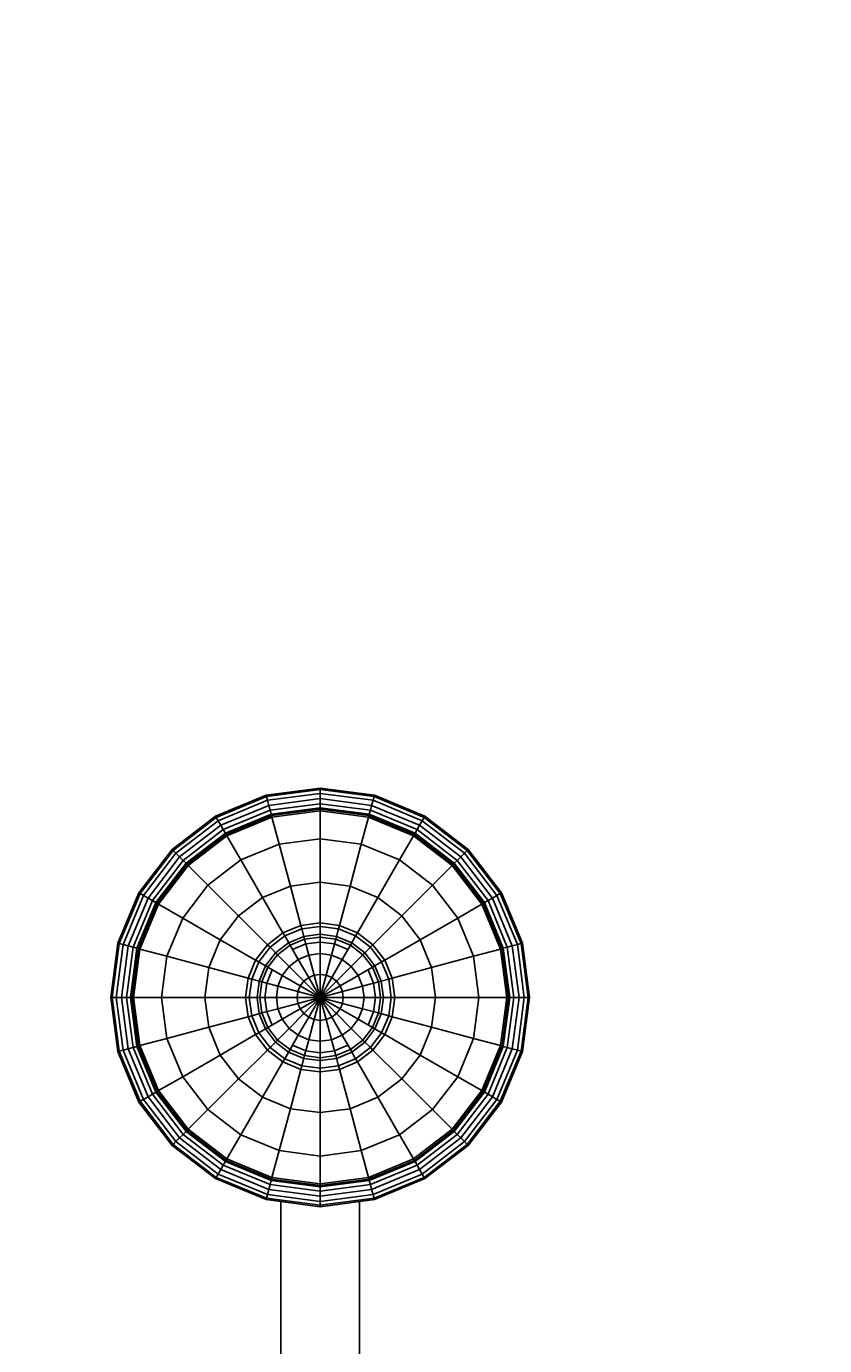
# Model space of a CAD drawing. Units: millimetres. Extents: x -25 to 5068, y -578 to 3355.
# Drawn here: x 1316 to 1621, y 1667 to 2171 of the extents above; entities that cross this region are included whole.
import ezdxf

# ---------------------------------------------------------------- set-up
doc = ezdxf.new("R2010")
doc.units = ezdxf.units.MM
doc.linetypes.add('DASHEDX2', pattern=[1.5, 1, -0.5])
doc.layers.add('BALKEN', color=32, linetype='Continuous')
doc.layers.add('STAB', color=7, linetype='Continuous')
doc.layers.add('BEMASSUNG-SH', color=7, linetype='Continuous', lineweight=9)
doc.layers.add('Fallbereich', color=5, linetype='DASHEDX2', lineweight=9)
doc.styles.add('ARIAL', font='arial.ttf')
doc.dimstyles.new('SH', dxfattribs={"dimtxt": 3, "dimasz": 0.18, "dimexe": 1, "dimexo": 2, "dimgap": 0.09, "dimtad": 1, "dimlfac": 0.001, "dimzin": 0, "dimtxsty": 'ARIAL', "dimtsz": 1, "dimcen": 0.09, "dimdle": 1, "dimadec": 0, "dimazin": 0, "dimtfac": 1, "dimtdec": 4, "dimtofl": 0, "dimtmove": 0, "dimatfit": 3, "dimfxl": 10, "dimfxlon": 1, "dimtolj": 1, "dimtzin": 0, "dimarcsym": 0})
doc.dimstyles.new('SH$4', dxfattribs={"dimtxt": 3, "dimasz": 3, "dimexe": 1, "dimexo": 2, "dimgap": 0.09, "dimtad": 1, "dimlfac": 0.001, "dimzin": 0, "dimtxsty": 'ARIAL', "dimsah": 1, "dimcen": 0.09, "dimdle": 1, "dimadec": 0, "dimazin": 0, "dimtfac": 1, "dimtdec": 4, "dimtofl": 0, "dimtmove": 0, "dimatfit": 3, "dimfxl": 10, "dimfxlon": 1, "dimtolj": 1, "dimtzin": 0, "dimarcsym": 0})

# ---------------------------------------------------------------- blocks, each defined once
blk = doc.blocks.new('*D52')
at = {"layer": 'BEMASSUNG-SH', "color": 0, "lineweight": -2}
for p, q in [((25, 3283.46), (-25, 3233.46)), ((0, 3008.46), (0, 3283.46)), ((4735.02, 3233.46), (4785.02, 3283.46)), ((4760.02, 3008.46), (4760.02, 3283.46)), ((-25, 3258.46), (4785.02, 3258.46))]:
    blk.add_line(p, q, dxfattribs=at)
at = {"layer": 'Defpoints', "color": 0}
for p in [(4760.02, 3258.46), (0, 1500), (4760.02, 1500)]:
    blk.add_point(p, dxfattribs=at)
at = {"layer": 'BEMASSUNG-SH', "color": 0, "insert": (2380.01, 3305.75), "char_height": 75, "attachment_point": 5, "style": 'ARIAL'}
blk.add_mtext('\\A1;4,76', dxfattribs=at)
blk = doc.blocks.new('*D66')
at = {"layer": 'BEMASSUNG-SH', "color": 0, "lineweight": -2}
blk.add_line((541.45, 2554.42), (796.56, 2273.79), dxfattribs=at)
at = {"layer": 'BEMASSUNG-SH', "color": 0}
blk.add_solid([(550.7, 2562.83), (532.2, 2546.01), (491, 2609.92)], dxfattribs=at)
at = {"layer": 'Defpoints', "color": 0}
for p in [(491, 2609.92), (1500, 1500)]:
    blk.add_point(p, dxfattribs=at)
at = {"layer": 'BEMASSUNG-SH', "color": 0, "insert": (740.57, 2405.69), "char_height": 75, "attachment_point": 5, "rotation": 312.273, "style": 'ARIAL'}
blk.add_mtext('\\A1;R1,50', dxfattribs=at)

msp = doc.modelspace()

# ---------------------------------------------------------------- linework, layer by layer
at = {"layer": 'BALKEN', "color": 7}
for p, q in [((1413.502, 1721.941), (1413.503, 1520)), ((1443.502, 1721.941), (1443.502, 1552.158))]:
    msp.add_line(p, q, dxfattribs=at)
at = {"layer": 'Fallbereich'}
msp.add_lwpolyline([(1499.997, 2999.994, 1.0000002), (1499.997, 0), (3260.023, 0, 0.9999998), (3260.023, 2999.995)], format="xyb", close=True, dxfattribs=at)
at = {"layer": 'STAB'}
for p, q in [((1407.788, 1877.307), (1388.485, 1869.312)), ((1407.927, 1876.785), (1388.755, 1868.844)), ((1428.502, 1880.035), (1407.788, 1877.307)), ((1407.788, 1877.307), (1407.927, 1876.785)), ((1428.502, 1879.494), (1407.927, 1876.785)), ((1407.927, 1876.785), (1408.31, 1875.359)), ((1428.502, 1878.017), (1408.31, 1875.359)), ((1449.216, 1877.307), (1428.502, 1880.035)), ((1428.502, 1880.035), (1428.502, 1879.494)), ((1449.077, 1876.785), (1428.502, 1879.494)), ((1428.502, 1879.494), (1428.502, 1878.017)), ((1448.694, 1875.359), (1428.502, 1878.017)), ((1428.502, 1878.017), (1428.502, 1876)), ((1449.077, 1876.785), (1448.694, 1875.359)), ((1449.216, 1877.307), (1449.077, 1876.785)), ((1468.249, 1868.844), (1449.077, 1876.785)), ((1468.519, 1869.312), (1449.216, 1877.307)), ((1408.31, 1875.359), (1389.493, 1867.565)), ((1408.832, 1873.41), (1390.502, 1865.818)), ((1408.31, 1875.359), (1408.832, 1873.41)), ((1428.502, 1876), (1408.832, 1873.41)), ((1408.832, 1873.41), (1409.33, 1871.549)), ((1428.502, 1874.073), (1409.33, 1871.549)), ((1428.502, 1872.506), (1409.736, 1870.035)), ((1428.502, 1871.965), (1409.876, 1869.513)), ((1448.172, 1873.41), (1428.502, 1876)), ((1428.502, 1876), (1428.502, 1874.073)), ((1447.674, 1871.549), (1428.502, 1874.073)), ((1428.502, 1874.073), (1428.502, 1872.506)), ((1447.268, 1870.035), (1428.502, 1872.506)), ((1428.502, 1872.506), (1428.502, 1871.965)), ((1447.128, 1869.513), (1428.502, 1871.965)), ((1428.503, 1871.965), (1428.503, 1871.329)), ((1448.172, 1873.41), (1447.674, 1871.549)), ((1448.694, 1875.359), (1448.172, 1873.41)), ((1466.502, 1865.818), (1448.172, 1873.41)), ((1467.511, 1867.565), (1448.694, 1875.359)), ((1388.485, 1869.312), (1371.909, 1856.593)), ((1388.755, 1868.844), (1372.291, 1856.211)), ((1389.493, 1867.565), (1373.335, 1855.167)), ((1388.485, 1869.312), (1388.755, 1868.844)), ((1388.755, 1868.844), (1389.493, 1867.565)), ((1389.493, 1867.565), (1390.502, 1865.818)), ((1409.33, 1871.549), (1391.465, 1864.149)), ((1409.736, 1870.035), (1392.249, 1862.792)), ((1409.876, 1869.513), (1392.519, 1862.324)), ((1410.042, 1868.899), (1392.838, 1861.773)), ((1409.33, 1871.549), (1409.736, 1870.035)), ((1409.736, 1870.035), (1409.876, 1869.513)), ((1409.877, 1869.513), (1410.042, 1868.899)), ((1428.503, 1871.329), (1410.042, 1868.899)), ((1410.042, 1868.899), (1412.799, 1858.609)), ((1428.503, 1871.329), (1428.503, 1860.676)), ((1446.964, 1868.899), (1428.503, 1871.329)), ((1446.964, 1868.899), (1444.207, 1858.609)), ((1447.128, 1869.513), (1446.964, 1868.899)), ((1464.168, 1861.773), (1446.964, 1868.899)), ((1447.268, 1870.035), (1447.128, 1869.513)), ((1464.485, 1862.324), (1447.128, 1869.513)), ((1447.674, 1871.549), (1447.268, 1870.035)), ((1464.755, 1862.792), (1447.268, 1870.035)), ((1465.539, 1864.149), (1447.674, 1871.549)), ((1467.511, 1867.565), (1466.502, 1865.818)), ((1468.249, 1868.844), (1467.511, 1867.565)), ((1483.669, 1855.167), (1467.511, 1867.565)), ((1468.519, 1869.312), (1468.249, 1868.844)), ((1484.713, 1856.211), (1468.249, 1868.844)), ((1485.095, 1856.593), (1468.519, 1869.312)), ((1390.502, 1865.818), (1374.762, 1853.74)), ((1391.465, 1864.149), (1376.124, 1852.378)), ((1392.249, 1862.792), (1377.233, 1851.269)), ((1392.519, 1862.324), (1377.615, 1850.887)), ((1392.838, 1861.773), (1378.066, 1850.437)), ((1390.502, 1865.818), (1391.465, 1864.149)), ((1391.465, 1864.149), (1392.249, 1862.792)), ((1392.249, 1862.792), (1392.519, 1862.324)), ((1392.52, 1862.324), (1392.838, 1861.773)), ((1392.838, 1861.773), (1398.165, 1852.547)), ((1464.168, 1861.773), (1458.841, 1852.547)), ((1464.486, 1862.324), (1464.168, 1861.773)), ((1478.94, 1850.437), (1464.168, 1861.773)), ((1464.755, 1862.792), (1464.485, 1862.324)), ((1479.389, 1850.887), (1464.485, 1862.324)), ((1465.539, 1864.149), (1464.755, 1862.792)), ((1479.771, 1851.269), (1464.755, 1862.792)), ((1466.502, 1865.818), (1465.539, 1864.149)), ((1480.88, 1852.378), (1465.539, 1864.149)), ((1482.242, 1853.74), (1466.502, 1865.818)), ((1371.909, 1856.593), (1359.19, 1840.017)), ((1372.291, 1856.211), (1371.909, 1856.593)), ((1412.799, 1858.609), (1398.165, 1852.547)), ((1428.503, 1860.676), (1412.799, 1858.609)), ((1412.799, 1858.609), (1417.093, 1842.582)), ((1444.207, 1858.609), (1428.503, 1860.676)), ((1428.503, 1860.676), (1428.503, 1844.084)), ((1444.207, 1858.609), (1439.913, 1842.582)), ((1458.841, 1852.547), (1444.207, 1858.609)), ((1485.095, 1856.593), (1484.713, 1856.211)), ((1485.095, 1856.593), (1497.814, 1840.017)), ((1372.291, 1856.211), (1359.658, 1839.747)), ((1373.335, 1855.167), (1360.937, 1839.009)), ((1374.762, 1853.74), (1362.684, 1838)), ((1376.124, 1852.378), (1364.353, 1837.037)), ((1373.335, 1855.167), (1372.291, 1856.211)), ((1374.762, 1853.74), (1373.335, 1855.167)), ((1376.124, 1852.378), (1374.762, 1853.74)), ((1377.233, 1851.269), (1376.124, 1852.378)), ((1398.165, 1852.547), (1385.598, 1842.905)), ((1398.165, 1852.547), (1406.461, 1838.178)), ((1458.841, 1852.547), (1450.545, 1838.178)), ((1471.408, 1842.905), (1458.841, 1852.547)), ((1480.88, 1852.378), (1479.771, 1851.269)), ((1482.242, 1853.74), (1480.88, 1852.378)), ((1480.88, 1852.378), (1492.651, 1837.037)), ((1483.669, 1855.167), (1482.242, 1853.74)), ((1482.242, 1853.74), (1494.32, 1838)), ((1484.713, 1856.211), (1483.669, 1855.167)), ((1483.669, 1855.167), (1496.067, 1839.009)), ((1484.713, 1856.211), (1497.346, 1839.747)), ((1377.233, 1851.269), (1365.71, 1836.253)), ((1377.615, 1850.887), (1366.178, 1835.983)), ((1378.066, 1850.437), (1366.73, 1835.665)), ((1377.615, 1850.887), (1377.233, 1851.269)), ((1378.066, 1850.437), (1377.616, 1850.887)), ((1385.598, 1842.905), (1378.066, 1850.437)), ((1478.94, 1850.437), (1471.408, 1842.905)), ((1479.39, 1850.887), (1478.94, 1850.437)), ((1478.94, 1850.437), (1490.276, 1835.665)), ((1479.771, 1851.269), (1479.389, 1850.887)), ((1479.389, 1850.887), (1490.826, 1835.983)), ((1479.771, 1851.269), (1491.294, 1836.253)), ((1385.598, 1842.905), (1375.956, 1830.338)), ((1397.331, 1831.172), (1385.598, 1842.905)), ((1417.093, 1842.582), (1406.461, 1838.178)), ((1428.503, 1844.084), (1417.093, 1842.582)), ((1417.093, 1842.582), (1421.126, 1827.529)), ((1428.503, 1844.084), (1428.503, 1828.5)), ((1439.913, 1842.582), (1428.503, 1844.084)), ((1439.913, 1842.582), (1435.879, 1827.529)), ((1450.545, 1838.178), (1439.913, 1842.582)), ((1471.408, 1842.905), (1459.675, 1831.172)), ((1471.408, 1842.905), (1481.05, 1830.338)), ((1359.19, 1840.017), (1351.195, 1820.714)), ((1359.658, 1839.747), (1351.717, 1820.575)), ((1360.937, 1839.009), (1353.143, 1820.192)), ((1362.684, 1838), (1355.092, 1819.67)), ((1364.353, 1837.037), (1356.953, 1819.172)), ((1359.658, 1839.747), (1359.19, 1840.017)), ((1360.937, 1839.009), (1359.658, 1839.747)), ((1362.684, 1838), (1360.937, 1839.009)), ((1364.353, 1837.037), (1362.684, 1838)), ((1365.71, 1836.253), (1364.353, 1837.037)), ((1406.461, 1838.178), (1397.331, 1831.172)), ((1406.461, 1838.178), (1414.253, 1824.682)), ((1450.545, 1838.178), (1442.753, 1824.682)), ((1459.675, 1831.172), (1450.545, 1838.178)), ((1492.651, 1837.037), (1491.294, 1836.253)), ((1494.32, 1838), (1492.651, 1837.037)), ((1492.651, 1837.037), (1500.002, 1819.172)), ((1496.067, 1839.009), (1494.32, 1838)), ((1494.32, 1838), (1501.912, 1819.67)), ((1497.346, 1839.747), (1496.067, 1839.009)), ((1496.067, 1839.009), (1503.861, 1820.192)), ((1497.814, 1840.017), (1497.346, 1839.747)), ((1497.346, 1839.747), (1505.287, 1820.575)), ((1497.814, 1840.017), (1505.809, 1820.714)), ((1365.71, 1836.253), (1358.467, 1818.766)), ((1366.178, 1835.983), (1358.989, 1818.626)), ((1366.73, 1835.665), (1359.604, 1818.461)), ((1366.178, 1835.983), (1365.71, 1836.253)), ((1366.73, 1835.665), (1366.179, 1835.983)), ((1375.956, 1830.338), (1366.73, 1835.665)), ((1490.276, 1835.665), (1481.05, 1830.338)), ((1490.826, 1835.983), (1490.276, 1835.665)), ((1490.276, 1835.665), (1497.402, 1818.461)), ((1491.294, 1836.253), (1490.826, 1835.983)), ((1490.826, 1835.983), (1498.015, 1818.626)), ((1491.294, 1836.253), (1498.499, 1818.766)), ((1375.956, 1830.338), (1369.894, 1815.704)), ((1390.325, 1822.042), (1375.956, 1830.338)), ((1397.331, 1831.172), (1390.325, 1822.042)), ((1408.35, 1820.153), (1397.331, 1831.172)), ((1459.675, 1831.172), (1448.656, 1820.153)), ((1459.675, 1831.172), (1466.681, 1822.042)), ((1481.05, 1830.338), (1466.681, 1822.042)), ((1481.05, 1830.338), (1487.112, 1815.704)), ((1390.325, 1822.042), (1385.921, 1811.41)), ((1403.821, 1814.25), (1390.325, 1822.042)), ((1466.681, 1822.042), (1453.185, 1814.25)), ((1466.681, 1822.042), (1471.085, 1811.41)), ((1351.195, 1820.714), (1348.467, 1800)), ((1351.717, 1820.575), (1349.008, 1800)), ((1353.143, 1820.192), (1350.485, 1800)), ((1351.717, 1820.575), (1351.195, 1820.714)), ((1353.143, 1820.192), (1351.717, 1820.575)), ((1355.092, 1819.67), (1352.502, 1800)), ((1355.092, 1819.67), (1353.143, 1820.192)), ((1356.953, 1819.172), (1354.429, 1800)), ((1356.953, 1819.172), (1355.092, 1819.67)), ((1358.467, 1818.766), (1355.996, 1800)), ((1358.989, 1818.626), (1356.537, 1800)), ((1358.467, 1818.766), (1356.953, 1819.172)), ((1359.604, 1818.461), (1357.174, 1800)), ((1358.989, 1818.626), (1358.467, 1818.766)), ((1359.604, 1818.461), (1358.989, 1818.626)), ((1369.894, 1815.704), (1359.604, 1818.461)), ((1497.402, 1818.461), (1487.112, 1815.704)), ((1498.016, 1818.623), (1497.402, 1818.461)), ((1497.402, 1818.461), (1499.832, 1800)), ((1498.499, 1818.766), (1498.015, 1818.626)), ((1498.015, 1818.626), (1500.467, 1800)), ((1500.002, 1819.172), (1498.499, 1818.766)), ((1498.499, 1818.766), (1501.008, 1800)), ((1501.912, 1819.67), (1500.002, 1819.172)), ((1500.002, 1819.172), (1502.575, 1800)), ((1503.861, 1820.192), (1501.912, 1819.67)), ((1501.912, 1819.67), (1504.502, 1800)), ((1505.287, 1820.575), (1503.861, 1820.192)), ((1503.861, 1820.192), (1506.519, 1800)), ((1505.809, 1820.714), (1505.287, 1820.575)), ((1505.287, 1820.575), (1507.996, 1800)), ((1505.809, 1820.714), (1508.537, 1800)), ((1369.894, 1815.704), (1367.827, 1800)), ((1385.921, 1811.41), (1369.894, 1815.704)), ((1385.921, 1811.41), (1384.419, 1800)), ((1400.974, 1807.377), (1385.921, 1811.41)), ((1471.085, 1811.41), (1456.031, 1807.377)), ((1487.112, 1815.704), (1471.085, 1811.41)), ((1471.085, 1811.41), (1472.587, 1800)), ((1487.112, 1815.704), (1489.179, 1800)), ((1348.467, 1800), (1351.195, 1779.286)), ((1349.008, 1800), (1348.467, 1800)), ((1349.008, 1800), (1351.717, 1779.425)), ((1350.485, 1800), (1349.008, 1800)), ((1350.485, 1800), (1353.143, 1779.808)), ((1352.502, 1800), (1350.485, 1800)), ((1352.502, 1800), (1355.092, 1780.33)), ((1354.429, 1800), (1352.502, 1800)), ((1354.429, 1800), (1356.953, 1780.828)), ((1355.996, 1800), (1354.429, 1800)), ((1355.996, 1800), (1358.467, 1781.234)), ((1356.537, 1800), (1355.996, 1800)), ((1356.537, 1800), (1358.989, 1781.374)), ((1357.174, 1800), (1356.538, 1800)), ((1357.174, 1800), (1359.604, 1781.539)), ((1367.827, 1800), (1357.174, 1800)), ((1384.419, 1800), (1367.827, 1800)), ((1367.827, 1800), (1369.894, 1784.296)), ((1400.003, 1800), (1384.419, 1800)), ((1384.419, 1800), (1385.921, 1788.59)), ((1472.587, 1800), (1457.003, 1800)), ((1472.587, 1800), (1471.085, 1788.59)), ((1489.179, 1800), (1472.587, 1800)), ((1489.179, 1800), (1487.112, 1784.296)), ((1499.832, 1800), (1489.179, 1800)), ((1499.832, 1800), (1497.402, 1781.539)), ((1500.467, 1800), (1498.015, 1781.374)), ((1501.008, 1800), (1498.499, 1781.234)), ((1500.467, 1800), (1499.832, 1800)), ((1502.575, 1800), (1500.002, 1780.828)), ((1501.008, 1800), (1500.467, 1800)), ((1502.575, 1800), (1501.008, 1800)), ((1504.502, 1800), (1501.912, 1780.33)), ((1504.502, 1800), (1502.575, 1800)), ((1506.519, 1800), (1503.861, 1779.808)), ((1506.519, 1800), (1504.502, 1800)), ((1507.996, 1800), (1505.287, 1779.425)), ((1508.537, 1800), (1505.809, 1779.286)), ((1507.996, 1800), (1506.519, 1800)), ((1508.537, 1800), (1507.996, 1800)), ((1400.974, 1792.624), (1385.921, 1788.59)), ((1471.085, 1788.59), (1456.032, 1792.624)), ((1385.921, 1788.59), (1369.894, 1784.296)), ((1385.921, 1788.59), (1390.325, 1777.958)), ((1471.085, 1788.59), (1466.681, 1777.958)), ((1487.112, 1784.296), (1471.085, 1788.59)), ((1356.953, 1780.828), (1355.092, 1780.33)), ((1358.467, 1781.234), (1356.953, 1780.828)), ((1356.953, 1780.828), (1364.353, 1762.963)), ((1358.989, 1781.374), (1358.467, 1781.234)), ((1358.467, 1781.234), (1365.71, 1763.747)), ((1359.604, 1781.539), (1358.989, 1781.375)), ((1358.989, 1781.374), (1366.178, 1764.017)), ((1369.894, 1784.296), (1359.604, 1781.539)), ((1359.604, 1781.539), (1366.73, 1764.335)), ((1369.894, 1784.296), (1375.956, 1769.662)), ((1403.821, 1785.75), (1390.325, 1777.958)), ((1466.681, 1777.958), (1453.185, 1785.75)), ((1487.112, 1784.296), (1481.05, 1769.662)), ((1497.402, 1781.539), (1487.112, 1784.296)), ((1497.402, 1781.539), (1490.276, 1764.335)), ((1498.015, 1781.374), (1490.826, 1764.017)), ((1498.499, 1781.234), (1491.294, 1763.747)), ((1500.002, 1780.828), (1492.651, 1762.963)), ((1498.016, 1781.377), (1497.402, 1781.539)), ((1498.499, 1781.234), (1498.015, 1781.374)), ((1500.002, 1780.828), (1498.499, 1781.234)), ((1501.912, 1780.33), (1500.002, 1780.828)), ((1351.717, 1779.425), (1351.195, 1779.286)), ((1351.195, 1779.286), (1359.19, 1759.983)), ((1353.143, 1779.808), (1351.717, 1779.425)), ((1351.717, 1779.425), (1359.658, 1760.253)), ((1355.092, 1780.33), (1353.143, 1779.808)), ((1353.143, 1779.808), (1360.937, 1760.991)), ((1355.092, 1780.33), (1362.684, 1762)), ((1390.325, 1777.958), (1375.956, 1769.662)), ((1390.325, 1777.958), (1397.331, 1768.828)), ((1408.35, 1779.847), (1397.331, 1768.828)), ((1459.675, 1768.828), (1448.656, 1779.847)), ((1466.681, 1777.958), (1459.675, 1768.828)), ((1481.05, 1769.662), (1466.681, 1777.958)), ((1501.912, 1780.33), (1494.32, 1762)), ((1503.861, 1779.808), (1496.067, 1760.991)), ((1505.287, 1779.425), (1497.346, 1760.253)), ((1505.809, 1779.286), (1497.814, 1759.983)), ((1503.861, 1779.808), (1501.912, 1780.33)), ((1505.287, 1779.425), (1503.861, 1779.808)), ((1505.809, 1779.286), (1505.287, 1779.425)), ((1414.253, 1775.318), (1406.461, 1761.822)), ((1421.126, 1772.471), (1417.093, 1757.418)), ((1428.503, 1771.5), (1428.503, 1755.916)), ((1435.879, 1772.472), (1439.913, 1757.418)), ((1442.753, 1775.318), (1450.545, 1761.822)), ((1375.956, 1769.662), (1366.73, 1764.335)), ((1375.956, 1769.662), (1385.598, 1757.095)), ((1397.331, 1768.828), (1385.598, 1757.095)), ((1406.461, 1761.822), (1397.331, 1768.828)), ((1459.675, 1768.828), (1450.545, 1761.822)), ((1471.408, 1757.095), (1459.675, 1768.828)), ((1481.05, 1769.662), (1471.408, 1757.095)), ((1490.276, 1764.335), (1481.05, 1769.662)), ((1360.937, 1760.991), (1359.658, 1760.253)), ((1362.684, 1762), (1360.937, 1760.991)), ((1360.937, 1760.991), (1373.335, 1744.833)), ((1364.353, 1762.963), (1362.684, 1762)), ((1362.684, 1762), (1374.762, 1746.26)), ((1365.71, 1763.747), (1364.353, 1762.963)), ((1364.353, 1762.963), (1376.124, 1747.622)), ((1366.178, 1764.017), (1365.71, 1763.747)), ((1365.71, 1763.747), (1377.233, 1748.731)), ((1366.178, 1764.017), (1377.615, 1749.113)), ((1366.73, 1764.335), (1366.179, 1764.017)), ((1366.73, 1764.335), (1378.066, 1749.563)), ((1406.461, 1761.822), (1398.165, 1747.453)), ((1417.093, 1757.418), (1406.461, 1761.822)), ((1450.545, 1761.822), (1439.913, 1757.418)), ((1450.545, 1761.822), (1458.841, 1747.453)), ((1490.276, 1764.335), (1478.94, 1749.563)), ((1490.826, 1764.017), (1479.389, 1749.113)), ((1491.294, 1763.747), (1479.771, 1748.731)), ((1492.651, 1762.963), (1480.88, 1747.622)), ((1494.32, 1762), (1482.242, 1746.26)), ((1496.067, 1760.991), (1483.669, 1744.833)), ((1490.826, 1764.017), (1490.276, 1764.335)), ((1491.294, 1763.747), (1490.826, 1764.017)), ((1492.651, 1762.963), (1491.294, 1763.747)), ((1494.32, 1762), (1492.651, 1762.963)), ((1496.067, 1760.991), (1494.32, 1762)), ((1497.346, 1760.253), (1496.067, 1760.991)), ((1359.658, 1760.253), (1359.19, 1759.983)), ((1359.19, 1759.983), (1371.909, 1743.407)), ((1359.658, 1760.253), (1372.291, 1743.789)), ((1385.598, 1757.095), (1378.066, 1749.563)), ((1398.165, 1747.453), (1385.598, 1757.095)), ((1417.093, 1757.418), (1412.799, 1741.391)), ((1428.503, 1755.916), (1417.093, 1757.418)), ((1439.913, 1757.418), (1428.503, 1755.916)), ((1428.503, 1755.916), (1428.503, 1739.324)), ((1439.913, 1757.418), (1444.207, 1741.391)), ((1471.408, 1757.095), (1458.841, 1747.453)), ((1478.94, 1749.563), (1471.408, 1757.095)), ((1497.346, 1760.253), (1484.713, 1743.789)), ((1497.814, 1759.983), (1485.095, 1743.407)), ((1497.814, 1759.983), (1497.346, 1760.253)), ((1374.762, 1746.26), (1373.335, 1744.833)), ((1376.124, 1747.622), (1374.762, 1746.26)), ((1390.502, 1734.182), (1374.762, 1746.26)), ((1377.233, 1748.731), (1376.124, 1747.622)), ((1391.465, 1735.851), (1376.124, 1747.622)), ((1377.615, 1749.113), (1377.233, 1748.731)), ((1392.249, 1737.208), (1377.233, 1748.731)), ((1392.519, 1737.676), (1377.615, 1749.113)), ((1378.066, 1749.563), (1377.616, 1749.113)), ((1392.838, 1738.227), (1378.066, 1749.563)), ((1398.165, 1747.453), (1392.838, 1738.227)), ((1412.799, 1741.391), (1398.165, 1747.453)), ((1458.841, 1747.453), (1444.207, 1741.391)), ((1458.841, 1747.453), (1464.168, 1738.227)), ((1478.94, 1749.563), (1464.168, 1738.227)), ((1479.389, 1749.113), (1464.485, 1737.676)), ((1479.771, 1748.731), (1464.755, 1737.208)), ((1480.88, 1747.622), (1465.539, 1735.851)), ((1482.242, 1746.26), (1466.502, 1734.182)), ((1479.39, 1749.113), (1478.94, 1749.563)), ((1479.771, 1748.731), (1479.389, 1749.113)), ((1480.88, 1747.622), (1479.771, 1748.731)), ((1482.242, 1746.26), (1480.88, 1747.622)), ((1483.669, 1744.833), (1482.242, 1746.26)), ((1372.291, 1743.789), (1371.909, 1743.407)), ((1388.485, 1730.688), (1371.909, 1743.407)), ((1373.335, 1744.833), (1372.291, 1743.789)), ((1388.755, 1731.156), (1372.291, 1743.789)), ((1389.493, 1732.435), (1373.335, 1744.833)), ((1412.799, 1741.391), (1410.042, 1731.101)), ((1428.503, 1739.324), (1412.799, 1741.391)), ((1444.207, 1741.391), (1428.503, 1739.324)), ((1444.207, 1741.391), (1446.964, 1731.101)), ((1483.669, 1744.833), (1467.511, 1732.435)), ((1484.713, 1743.789), (1468.249, 1731.156)), ((1485.095, 1743.407), (1468.519, 1730.688)), ((1484.713, 1743.789), (1483.669, 1744.833)), ((1485.095, 1743.407), (1484.713, 1743.789)), ((1391.465, 1735.851), (1390.502, 1734.182)), ((1392.249, 1737.208), (1391.465, 1735.851)), ((1409.33, 1728.451), (1391.465, 1735.851)), ((1392.519, 1737.676), (1392.249, 1737.208)), ((1409.736, 1729.965), (1392.249, 1737.208)), ((1409.876, 1730.487), (1392.519, 1737.676)), ((1392.838, 1738.227), (1392.52, 1737.676)), ((1410.042, 1731.101), (1392.838, 1738.227)), ((1428.503, 1739.324), (1428.503, 1728.671)), ((1464.168, 1738.227), (1446.964, 1731.101)), ((1464.485, 1737.676), (1447.128, 1730.487)), ((1464.755, 1737.208), (1447.268, 1729.965)), ((1465.539, 1735.851), (1447.674, 1728.451)), ((1464.168, 1738.227), (1464.486, 1737.676)), ((1464.485, 1737.676), (1464.755, 1737.208)), ((1464.755, 1737.208), (1465.539, 1735.851)), ((1465.539, 1735.851), (1466.502, 1734.182)), ((1388.755, 1731.156), (1388.485, 1730.688)), ((1407.788, 1722.693), (1388.485, 1730.688)), ((1389.493, 1732.435), (1388.755, 1731.156)), ((1407.927, 1723.215), (1388.755, 1731.156)), ((1390.502, 1734.182), (1389.493, 1732.435)), ((1408.31, 1724.641), (1389.493, 1732.435)), ((1408.832, 1726.59), (1390.502, 1734.182)), ((1409.876, 1730.487), (1409.736, 1729.965)), ((1428.502, 1728.035), (1409.876, 1730.487)), ((1410.042, 1731.101), (1409.877, 1730.487)), ((1428.503, 1728.671), (1410.042, 1731.101)), ((1447.128, 1730.487), (1428.502, 1728.035)), ((1446.964, 1731.101), (1428.503, 1728.671)), ((1446.964, 1731.101), (1447.128, 1730.487)), ((1447.128, 1730.487), (1447.268, 1729.965)), ((1466.502, 1734.182), (1448.172, 1726.59)), ((1467.511, 1732.435), (1448.694, 1724.641)), ((1468.249, 1731.156), (1449.077, 1723.215)), ((1468.519, 1730.688), (1449.216, 1722.693)), ((1466.502, 1734.182), (1467.511, 1732.435)), ((1467.511, 1732.435), (1468.249, 1731.156)), ((1468.249, 1731.156), (1468.519, 1730.688)), ((1408.832, 1726.59), (1408.31, 1724.641)), ((1409.33, 1728.451), (1408.832, 1726.59)), ((1428.502, 1724), (1408.832, 1726.59)), ((1409.736, 1729.965), (1409.33, 1728.451)), ((1428.502, 1725.927), (1409.33, 1728.451)), ((1428.502, 1727.494), (1409.736, 1729.965)), ((1447.268, 1729.965), (1428.502, 1727.494)), ((1447.674, 1728.451), (1428.502, 1725.927)), ((1428.502, 1728.035), (1428.502, 1727.494)), ((1428.502, 1727.494), (1428.502, 1725.927)), ((1448.172, 1726.59), (1428.502, 1724)), ((1428.502, 1725.927), (1428.502, 1724)), ((1428.503, 1728.671), (1428.503, 1728.035)), ((1447.268, 1729.965), (1447.674, 1728.451)), ((1447.674, 1728.451), (1448.172, 1726.59)), ((1448.172, 1726.59), (1448.694, 1724.641)), ((1407.927, 1723.215), (1407.788, 1722.693)), ((1428.502, 1719.965), (1407.788, 1722.693)), ((1408.31, 1724.641), (1407.927, 1723.215)), ((1428.502, 1720.506), (1407.927, 1723.215)), ((1428.502, 1721.983), (1408.31, 1724.641)), ((1448.694, 1724.641), (1428.502, 1721.983)), ((1428.502, 1724), (1428.502, 1721.983)), ((1449.077, 1723.215), (1428.502, 1720.506)), ((1449.216, 1722.693), (1428.502, 1719.965)), ((1428.502, 1721.983), (1428.502, 1720.506)), ((1428.502, 1720.506), (1428.502, 1719.965)), ((1448.694, 1724.641), (1449.077, 1723.215)), ((1449.077, 1723.215), (1449.216, 1722.693))]:
    msp.add_line(p, q, dxfattribs=at)
at = {"layer": 'STAB', "color": 94}
for p, q in [((1421.127, 1827.529), (1414.253, 1824.682)), ((1428.503, 1828.5), (1421.127, 1827.529)), ((1421.127, 1827.529), (1421.488, 1826.182)), ((1428.503, 1827.105), (1421.488, 1826.182)), ((1435.879, 1827.529), (1428.503, 1828.5)), ((1428.503, 1828.5), (1428.503, 1827.105)), ((1435.518, 1826.182), (1428.503, 1827.105)), ((1428.503, 1827.105), (1428.503, 1823.057)), ((1435.879, 1827.529), (1435.518, 1826.182)), ((1442.753, 1824.682), (1435.879, 1827.529)), ((1414.253, 1824.682), (1408.35, 1820.153)), ((1414.95, 1823.474), (1409.337, 1819.166)), ((1414.253, 1824.682), (1414.95, 1823.474)), ((1421.488, 1826.182), (1414.95, 1823.474)), ((1414.95, 1823.474), (1416.975, 1819.968)), ((1422.252, 1823.327), (1416.428, 1820.915)), ((1422.535, 1822.271), (1416.975, 1819.968)), ((1421.488, 1826.182), (1422.535, 1822.271)), ((1428.503, 1824.15), (1422.252, 1823.327)), ((1428.503, 1823.057), (1422.535, 1822.271)), ((1422.535, 1822.271), (1424.167, 1816.181)), ((1434.754, 1823.327), (1428.503, 1824.15)), ((1434.471, 1822.271), (1428.503, 1823.057)), ((1428.503, 1823.057), (1428.503, 1816.752)), ((1434.471, 1822.271), (1432.839, 1816.181)), ((1435.518, 1826.182), (1434.471, 1822.271)), ((1440.031, 1819.968), (1434.471, 1822.271)), ((1440.578, 1820.915), (1434.753, 1823.327)), ((1442.056, 1823.474), (1435.518, 1826.182)), ((1442.056, 1823.474), (1440.031, 1819.968)), ((1442.753, 1824.682), (1442.056, 1823.474)), ((1447.669, 1819.166), (1442.056, 1823.474)), ((1448.656, 1820.153), (1442.753, 1824.682)), ((1408.35, 1820.153), (1403.821, 1814.25)), ((1409.337, 1819.166), (1405.029, 1813.553)), ((1411.426, 1817.077), (1407.588, 1812.075)), ((1409.337, 1819.166), (1408.35, 1820.153)), ((1412.199, 1816.304), (1408.535, 1811.528)), ((1412.199, 1816.304), (1409.337, 1819.166)), ((1416.428, 1820.915), (1411.426, 1817.077)), ((1416.975, 1819.968), (1412.199, 1816.304)), ((1416.658, 1811.845), (1412.199, 1816.304)), ((1416.975, 1819.968), (1420.127, 1814.508)), ((1423.029, 1820.429), (1417.928, 1818.316)), ((1424.167, 1816.181), (1420.127, 1814.508)), ((1428.503, 1821.15), (1423.029, 1820.429)), ((1428.503, 1816.752), (1424.167, 1816.181)), ((1424.167, 1816.181), (1426.224, 1808.507)), ((1433.977, 1820.429), (1428.503, 1821.15)), ((1428.503, 1816.752), (1428.503, 1808.807)), ((1432.839, 1816.181), (1428.503, 1816.752)), ((1432.839, 1816.181), (1430.782, 1808.507)), ((1436.879, 1814.508), (1432.839, 1816.181)), ((1439.078, 1818.316), (1433.977, 1820.429)), ((1440.031, 1819.968), (1436.879, 1814.508)), ((1444.807, 1816.304), (1440.031, 1819.968)), ((1444.807, 1816.304), (1440.348, 1811.845)), ((1445.58, 1817.077), (1440.578, 1820.915)), ((1447.669, 1819.166), (1444.807, 1816.304)), ((1444.807, 1816.304), (1448.471, 1811.528)), ((1445.58, 1817.077), (1449.418, 1812.075)), ((1448.656, 1820.153), (1447.669, 1819.166)), ((1447.669, 1819.166), (1451.977, 1813.553)), ((1448.656, 1820.153), (1453.185, 1814.25)), ((1403.821, 1814.25), (1400.974, 1807.376)), ((1405.029, 1813.553), (1402.321, 1807.015)), ((1405.029, 1813.553), (1403.821, 1814.25)), ((1408.535, 1811.528), (1405.029, 1813.553)), ((1407.588, 1812.075), (1405.176, 1806.251)), ((1408.535, 1811.528), (1406.232, 1805.968)), ((1413.995, 1808.376), (1408.535, 1811.528)), ((1416.658, 1811.845), (1413.995, 1808.376)), ((1420.127, 1814.508), (1416.658, 1811.845)), ((1422.276, 1806.227), (1416.658, 1811.845)), ((1420.127, 1814.508), (1424.1, 1807.627)), ((1436.879, 1814.508), (1432.906, 1807.627)), ((1440.348, 1811.845), (1434.73, 1806.227)), ((1440.348, 1811.845), (1436.879, 1814.508)), ((1440.348, 1811.845), (1443.011, 1808.376)), ((1448.471, 1811.528), (1443.011, 1808.376)), ((1451.977, 1813.553), (1448.471, 1811.528)), ((1448.471, 1811.528), (1450.774, 1805.968)), ((1449.418, 1812.075), (1451.83, 1806.251)), ((1453.185, 1814.25), (1451.977, 1813.553)), ((1451.977, 1813.553), (1454.685, 1807.015)), ((1453.185, 1814.25), (1456.032, 1807.376)), ((1400.974, 1807.376), (1400.003, 1800)), ((1402.321, 1807.015), (1400.974, 1807.376)), ((1402.321, 1807.015), (1401.398, 1800)), ((1406.232, 1805.968), (1402.321, 1807.015)), ((1405.176, 1806.251), (1404.353, 1800)), ((1410.187, 1810.575), (1408.074, 1805.474)), ((1413.995, 1808.376), (1412.322, 1804.336)), ((1420.876, 1804.403), (1413.995, 1808.376)), ((1422.276, 1806.227), (1420.876, 1804.403)), ((1424.1, 1807.627), (1422.276, 1806.227)), ((1428.503, 1800), (1422.276, 1806.227)), ((1426.224, 1808.507), (1424.1, 1807.627)), ((1424.1, 1807.627), (1428.503, 1800)), ((1428.503, 1808.807), (1426.224, 1808.507)), ((1426.224, 1808.507), (1428.503, 1800)), ((1428.503, 1808.807), (1428.503, 1800)), ((1430.782, 1808.507), (1428.503, 1808.807)), ((1430.782, 1808.507), (1428.503, 1800)), ((1432.906, 1807.627), (1428.503, 1800)), ((1434.73, 1806.227), (1428.503, 1800)), ((1432.906, 1807.627), (1430.782, 1808.507)), ((1434.73, 1806.227), (1432.906, 1807.627)), ((1434.73, 1806.227), (1436.13, 1804.403)), ((1443.011, 1808.376), (1436.13, 1804.403)), ((1443.011, 1808.376), (1444.684, 1804.336)), ((1446.819, 1810.575), (1448.932, 1805.474)), ((1454.685, 1807.015), (1450.774, 1805.968)), ((1451.83, 1806.251), (1452.653, 1800)), ((1456.032, 1807.376), (1454.685, 1807.015)), ((1454.685, 1807.015), (1455.608, 1800)), ((1456.032, 1807.376), (1457.003, 1800)), ((1406.232, 1805.968), (1405.446, 1800)), ((1412.322, 1804.336), (1406.232, 1805.968)), ((1408.074, 1805.474), (1407.353, 1800)), ((1412.322, 1804.336), (1411.751, 1800)), ((1419.996, 1802.279), (1412.322, 1804.336)), ((1419.996, 1802.279), (1419.696, 1800)), ((1420.876, 1804.403), (1419.996, 1802.279)), ((1437.01, 1797.721), (1419.996, 1802.279)), ((1428.503, 1800), (1420.876, 1804.403)), ((1436.13, 1804.403), (1428.503, 1800)), ((1437.01, 1802.279), (1428.503, 1800)), ((1436.13, 1804.403), (1437.01, 1802.279)), ((1444.684, 1804.336), (1437.01, 1802.279)), ((1437.01, 1802.279), (1437.31, 1800)), ((1450.774, 1805.968), (1444.684, 1804.336)), ((1444.684, 1804.336), (1445.255, 1800)), ((1448.932, 1805.474), (1449.653, 1800)), ((1450.774, 1805.968), (1451.56, 1800)), ((1400.003, 1800), (1400.974, 1792.624)), ((1401.398, 1800), (1400.003, 1800)), ((1401.398, 1800), (1402.321, 1792.985)), ((1405.446, 1800), (1401.398, 1800)), ((1404.353, 1800), (1405.176, 1793.749)), ((1411.751, 1800), (1405.446, 1800)), ((1405.446, 1800), (1406.232, 1794.032)), ((1407.353, 1800), (1408.074, 1794.526)), ((1411.751, 1800), (1412.322, 1795.664)), ((1419.696, 1800), (1411.751, 1800)), ((1419.996, 1797.721), (1412.322, 1795.664)), ((1428.503, 1800), (1419.696, 1800)), ((1419.696, 1800), (1419.996, 1797.721)), ((1428.503, 1800), (1419.996, 1797.721)), ((1419.996, 1797.721), (1420.876, 1795.597)), ((1428.503, 1800), (1420.876, 1795.597)), ((1428.503, 1800), (1422.276, 1793.773)), ((1428.503, 1800), (1424.1, 1792.373)), ((1428.503, 1800), (1426.224, 1791.493)), ((1437.31, 1800), (1428.503, 1800)), ((1428.503, 1800), (1428.503, 1791.193)), ((1428.503, 1800), (1430.782, 1791.493)), ((1428.503, 1800), (1432.906, 1792.373)), ((1434.73, 1793.773), (1428.503, 1800)), ((1436.13, 1795.597), (1428.503, 1800)), ((1437.01, 1797.721), (1436.13, 1795.597)), ((1437.31, 1800), (1437.01, 1797.721)), ((1444.684, 1795.664), (1437.01, 1797.721)), ((1445.255, 1800), (1437.31, 1800)), ((1445.255, 1800), (1444.684, 1795.664)), ((1451.56, 1800), (1445.255, 1800)), ((1449.653, 1800), (1448.932, 1794.526)), ((1451.56, 1800), (1450.774, 1794.032)), ((1455.608, 1800), (1451.56, 1800)), ((1452.653, 1800), (1451.83, 1793.749)), ((1455.608, 1800), (1454.685, 1792.985)), ((1457.003, 1800), (1455.608, 1800)), ((1457.003, 1800), (1456.032, 1792.624)), ((1402.321, 1792.985), (1400.974, 1792.624)), ((1400.974, 1792.624), (1403.821, 1785.75)), ((1406.232, 1794.032), (1402.321, 1792.985)), ((1402.321, 1792.985), (1405.029, 1786.447)), ((1405.176, 1793.749), (1407.588, 1787.925)), ((1412.322, 1795.664), (1406.232, 1794.032)), ((1406.232, 1794.032), (1408.535, 1788.472)), ((1408.074, 1794.526), (1410.187, 1789.425)), ((1413.995, 1791.624), (1408.535, 1788.472)), ((1412.322, 1795.664), (1413.995, 1791.624)), ((1420.876, 1795.597), (1413.995, 1791.624)), ((1413.995, 1791.624), (1416.658, 1788.155)), ((1422.276, 1793.773), (1416.658, 1788.155)), ((1424.1, 1792.373), (1420.127, 1785.492)), ((1420.876, 1795.597), (1422.276, 1793.773)), ((1424.1, 1792.373), (1422.276, 1793.773)), ((1426.224, 1791.493), (1424.1, 1792.373)), ((1426.224, 1791.493), (1424.167, 1783.819)), ((1428.503, 1791.193), (1426.224, 1791.493)), ((1430.782, 1791.493), (1428.503, 1791.193)), ((1428.503, 1791.193), (1428.503, 1783.248)), ((1432.906, 1792.373), (1430.782, 1791.493)), ((1430.782, 1791.493), (1432.839, 1783.819)), ((1434.73, 1793.773), (1432.906, 1792.373)), ((1432.906, 1792.373), (1436.879, 1785.492)), ((1436.13, 1795.597), (1434.73, 1793.773)), ((1440.348, 1788.155), (1434.73, 1793.773)), ((1443.011, 1791.624), (1436.13, 1795.597)), ((1443.011, 1791.624), (1440.348, 1788.155)), ((1444.684, 1795.664), (1443.011, 1791.624)), ((1448.471, 1788.472), (1443.011, 1791.624)), ((1450.774, 1794.032), (1444.684, 1795.664)), ((1448.932, 1794.526), (1446.819, 1789.425)), ((1450.774, 1794.032), (1448.471, 1788.472)), ((1451.83, 1793.749), (1449.418, 1787.925)), ((1454.685, 1792.985), (1450.774, 1794.032)), ((1454.685, 1792.985), (1451.977, 1786.447)), ((1456.032, 1792.624), (1453.185, 1785.75)), ((1456.032, 1792.624), (1454.685, 1792.985)), ((1405.029, 1786.447), (1403.821, 1785.75)), ((1408.535, 1788.472), (1405.029, 1786.447)), ((1405.029, 1786.447), (1409.337, 1780.834)), ((1407.588, 1787.925), (1411.426, 1782.923)), ((1408.535, 1788.472), (1412.199, 1783.696)), ((1416.658, 1788.155), (1412.199, 1783.696)), ((1420.127, 1785.492), (1416.658, 1788.155)), ((1440.348, 1788.155), (1436.879, 1785.492)), ((1444.807, 1783.696), (1440.348, 1788.155)), ((1448.471, 1788.472), (1444.807, 1783.696)), ((1449.418, 1787.925), (1445.58, 1782.923)), ((1451.977, 1786.447), (1447.669, 1780.834)), ((1451.977, 1786.447), (1448.471, 1788.472)), ((1453.185, 1785.75), (1451.977, 1786.447)), ((1403.821, 1785.75), (1408.35, 1779.847)), ((1409.337, 1780.834), (1408.35, 1779.847)), ((1412.199, 1783.696), (1409.337, 1780.834)), ((1414.95, 1776.526), (1409.337, 1780.834)), ((1416.428, 1779.085), (1411.426, 1782.923)), ((1416.975, 1780.032), (1412.199, 1783.696)), ((1420.127, 1785.492), (1416.975, 1780.032)), ((1423.029, 1779.571), (1417.928, 1781.684)), ((1424.167, 1783.819), (1420.127, 1785.492)), ((1424.167, 1783.819), (1422.535, 1777.729)), ((1428.503, 1783.248), (1424.167, 1783.819)), ((1432.839, 1783.819), (1428.503, 1783.248)), ((1428.503, 1783.248), (1428.503, 1776.943)), ((1436.879, 1785.492), (1432.839, 1783.819)), ((1432.839, 1783.819), (1434.471, 1777.729)), ((1439.078, 1781.684), (1433.977, 1779.571)), ((1436.879, 1785.492), (1440.031, 1780.032)), ((1444.807, 1783.696), (1440.031, 1780.032)), ((1445.58, 1782.923), (1440.578, 1779.085)), ((1447.669, 1780.834), (1442.056, 1776.526)), ((1447.669, 1780.834), (1444.807, 1783.696)), ((1448.656, 1779.847), (1447.669, 1780.834)), ((1453.185, 1785.75), (1448.656, 1779.847)), ((1414.253, 1775.318), (1408.35, 1779.847)), ((1414.95, 1776.526), (1414.253, 1775.318)), ((1416.975, 1780.032), (1414.95, 1776.526)), ((1421.488, 1773.818), (1414.95, 1776.526)), ((1422.252, 1776.673), (1416.428, 1779.085)), ((1422.535, 1777.729), (1416.975, 1780.032)), ((1422.535, 1777.729), (1421.488, 1773.818)), ((1428.503, 1775.85), (1422.252, 1776.673)), ((1428.503, 1776.943), (1422.535, 1777.729)), ((1428.503, 1778.85), (1423.029, 1779.571)), ((1433.977, 1779.571), (1428.503, 1778.85)), ((1434.471, 1777.729), (1428.503, 1776.943)), ((1428.503, 1776.943), (1428.503, 1772.895)), ((1434.754, 1776.673), (1428.503, 1775.85)), ((1440.031, 1780.032), (1434.471, 1777.729)), ((1434.471, 1777.729), (1435.518, 1773.818)), ((1440.578, 1779.085), (1434.753, 1776.673)), ((1442.056, 1776.526), (1435.518, 1773.818)), ((1440.031, 1780.032), (1442.056, 1776.526)), ((1442.056, 1776.526), (1442.753, 1775.318)), ((1448.656, 1779.847), (1442.753, 1775.318)), ((1421.127, 1772.471), (1414.253, 1775.318)), ((1421.488, 1773.818), (1421.127, 1772.471)), ((1428.503, 1771.5), (1421.127, 1772.471)), ((1428.503, 1772.895), (1421.488, 1773.818)), ((1435.518, 1773.818), (1428.503, 1772.895)), ((1428.503, 1772.895), (1428.503, 1771.5)), ((1435.879, 1772.471), (1428.503, 1771.5)), ((1435.518, 1773.818), (1435.879, 1772.471)), ((1442.753, 1775.318), (1435.879, 1772.471))]:
    msp.add_line(p, q, dxfattribs=at)

# ---------------------------------------------------------------- dimensions: what is measured, and where the dimension line sits
at = {"layer": 'BEMASSUNG-SH'}
dim = msp.add_linear_dim(base=(4760.021, 3258.458), p1=(0, 1499.997), p2=(4760.021, 1499.998), dimstyle='SH', override={"dimscale": 0}, dxfattribs=at)
dim.commit()
dim.dimension.update_dxf_attribs({"geometry": '*D52', "text_midpoint": (2380.01, 3305.746)})
dim = msp.add_radius_dim(center=(1499.997, 1499.997), mpoint=(491.002, 2609.916), dimstyle='SH$4', override={"dimscale": 0}, dxfattribs=at)
dim.commit()
dim.dimension.update_dxf_attribs({"geometry": '*D66', "text_midpoint": (705.575, 2373.881), "dimtype": 164})

doc.saveas('drawing.dxf')
